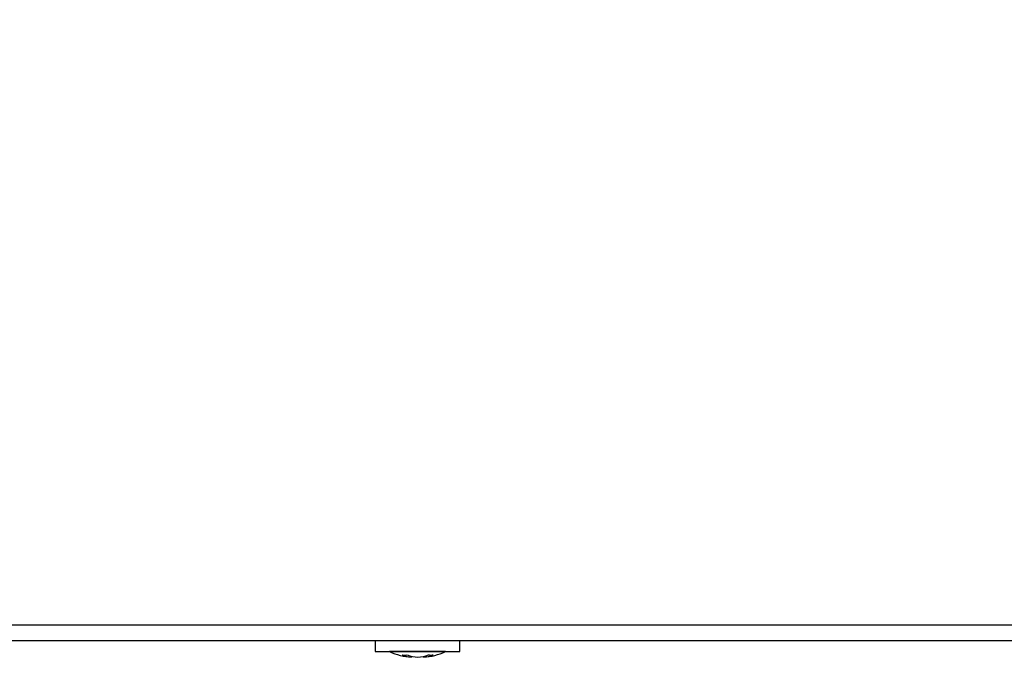
# Model space of a CAD drawing. Extents: x 9 to 161, y 6 to 104.
# Drawn here: x 123 to 128, y 64 to 67 of the extents above; entities that cross this region are included whole.
import ezdxf

# ---------------------------------------------------------------- set-up
doc = ezdxf.new("R2010")
doc.units = 0
doc.header["$LTSCALE"] = 10
doc.header["$MEASUREMENT"] = 0
doc.linetypes.add('SLD-SOLID', pattern=[0])
doc.layers.add('SLD-0', color=7, linetype='SLD-SOLID')

msp = doc.modelspace()

# ---------------------------------------------------------------- linework, layer by layer
at = {"layer": 'SLD-0', "color": 7, "linetype": 'SLD-SOLID'}
for p, q in [((122.4874, 64.0742), (149.4494, 64.0742)), ((122.4874, 63.9962), (149.4494, 63.9962)), ((125.212, 63.9962), (125.212, 63.9412)), ((125.637, 63.9412), (125.637, 63.9962)), ((125.212, 63.9412), (125.2775, 63.9412)), ((125.2775, 63.9412), (125.637, 63.9412)), ((125.2845, 63.9412), (125.2845, 63.9402)), ((125.5645, 63.9402), (125.2845, 63.9402)), ((125.5645, 63.9402), (125.5645, 63.9412)), ((125.3945, 63.9115), (125.3945, 63.9167)), ((125.4552, 63.9116), (125.4552, 63.9162))]:
    msp.add_line(p, q, dxfattribs=at)
for radius in [11.9685, 11.2361, 11.0668]:
    msp.add_circle((135.9684, 77.6594), radius, dxfattribs=at)
for centre, radius, start, end in [((125.4245, 64.2519), 0.3417, 245.8104, 264.8548), ((125.4088, 64.0648), 0.1539, 246.6805, 264.6502), ((125.3605, 64.095), 0.1721, 265.7868, 274.2132), ((125.4407, 64.0989), 0.188, 248.9471, 265.2555), ((125.4091, 64.113), 0.2021, 274.5464, 290.2875), ((125.4245, 64.2519), 0.3417, 275.1536, 294.1895), ((125.4396, 64.079), 0.1681, 275.2949, 292.2906), ((125.4913, 64.0807), 0.1577, 265.599, 274.401)]:
    msp.add_arc(centre, radius, start, end, dxfattribs=at)

doc.saveas('drawing.dxf')
